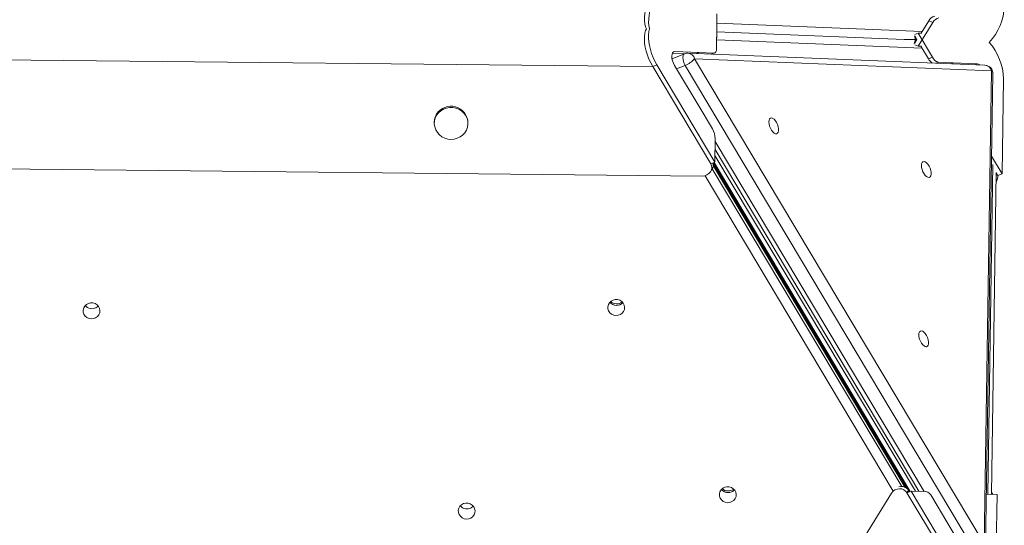
# Model space of a CAD drawing. Units: millimetres. Extents: x -5236 to 4666, y -3809 to 2321.
# Drawn here: x -743 to -158, y 789 to 1089 of the extents above; entities that cross this region are included whole.
import ezdxf

# ---------------------------------------------------------------- set-up
doc = ezdxf.new("R2010")
doc.units = ezdxf.units.MM

msp = doc.modelspace()

# ---------------------------------------------------------------- linework, layer by layer
at = {"color": 7, "linetype": 'Continuous', "lineweight": 15}
for p, q in [((-328.41, 1092.92), (-328.48, 1078.58)), ((-328.4, 1086.23), (-328.62, 1072.25)), ((-328.44, 1086.24), (-328.4, 1086.23)), ((-208.82, 1073.74), (-199.98, 1087.7)), ((-207.08, 1081.33), (-202.41, 1088.7)), ((-199.98, 1087.7), (-202.41, 1088.7)), ((-328.48, 1078.58), (-328.52, 1078.58)), ((-217.04, 1077.67), (-328.46, 1082.17)), ((-210.91, 1075.28), (-209.48, 1077.53)), ((-209.48, 1077.53), (-210.86, 1079.84)), ((-208.74, 1081.4), (-210.67, 1080.61)), ((-209.48, 1077.53), (-210.36, 1077.57)), ((-200.18, 1067.05), (-208.74, 1081.4)), ((-208.74, 1081.4), (-206.63, 1081.31)), ((-1463.75, 1072.69), (-366.58, 1061.53)), ((-208.82, 1073.74), (-210.74, 1074.53)), ((-206.71, 1073.66), (-208.82, 1073.74)), ((-202.63, 1066.05), (-207.18, 1073.67)), ((-355.04, 1066.14), (-355.13, 1066.1)), ((-347.69, 1069.14), (-355.04, 1066.14)), ((-347.67, 1069.15), (-354.97, 1069.44)), ((-339.18, 1069.91), (-353.48, 1070.48)), ((-169.13, 1062.37), (-345.6, 1069.51)), ((-341.72, 1066.18), (-169.62, 778)), ((-165.25, 1059.04), (-341.72, 1066.18)), ((-330.42, 1069.53), (-339.18, 1069.91)), ((-331.5, 1068.94), (-329.81, 1069.63)), ((-202.63, 1066.05), (-200.18, 1067.05)), ((-364.13, 1062.53), (-366.58, 1061.53)), ((-332.12, 1003.82), (-366.58, 1061.53)), ((-329.67, 1004.82), (-364.13, 1062.53)), ((-353.61, 1062.11), (-339.67, 1038.75)), ((-175.2, 774.07), (-347.3, 1062.24)), ((-187.96, 1063.79), (-196.71, 1064.12)), ((-173.66, 1063.21), (-187.96, 1063.79)), ((-169.62, 778), (-165.25, 1059.04)), ((-168.7, 776.26), (-164.33, 1057.3)), ((-158.01, 1054.2), (-158.88, 997.91)), ((-339.67, 1038.75), (-331.12, 1024.47)), ((-496.45, 1028.74), (-496.47, 1028.1)), ((-476.48, 1027.46), (-476.46, 1028.09)), ((-329.45, 1018.8), (-329.67, 1004.82)), ((-1494.3, 1008.3), (-337.03, 996.53)), ((-210.46, 809.31), (-329.6, 1008.81)), ((-329.55, 1012.25), (-208.3, 809.23)), ((-158.88, 997.91), (-165.09, 1008.3)), ((-329.67, 1004.82), (-332.12, 1003.82)), ((-213.93, 809.02), (-330.63, 1004.42)), ((-216.32, 811.48), (-330.6, 1002.9)), ((-213.45, 809.22), (-330.15, 1004.62)), ((-332.29, 998.99), (-331.39, 1000.35)), ((-165.23, 807.49), (-162.38, 998.69)), ((-161.33, 996.91), (-162.38, 998.66)), ((-158.88, 997.91), (-161.33, 996.91)), ((-224.55, 808.18), (-810.52, -136.65)), ((-224.21, 808.7), (-224.47, 808.3)), ((-214.52, 809.78), (-215.42, 808.42)), ((-212.97, 809.42), (-215.42, 808.42)), ((-215.42, 808.42), (-180.95, 750.7)), ((-214.04, 808.98), (-214.52, 809.78)), ((-178.5, 751.7), (-212.97, 809.42)), ((-212.97, 809.42), (-204.2, 809.06)), ((-164.92, 808.31), (-165.21, 808.55)), ((-200.74, 806.13), (-178.24, 768.45)), ((-168.21, 807.61), (-161.85, 807.35)), ((-161.85, 807.35), (-162.72, 751.06))]:
    msp.add_line(p, q, dxfattribs=at)
at = {"color": 8, "linetype": 'Continuous', "lineweight": 15}
for p, q in [((-328.43, 1087.34), (-206.39, 1082.41)), ((-206.42, 1072.41), (-328.54, 1077.35)), ((-210.36, 1077.57), (-211.08, 1075.29)), ((-211.03, 1079.85), (-210.36, 1077.57)), ((-355.13, 1066.1), (-355.04, 1066.14)), ((-354.98, 1069.41), (-347.74, 1069.12)), ((-353.48, 1070.48), (-354.59, 1070.03)), ((-339.18, 1069.91), (-340.64, 1069.31)), ((-331.83, 1068.95), (-330.42, 1069.53)), ((-347.3, 1062.24), (-352.44, 1060.14)), ((-196.71, 1064.12), (-198.11, 1063.55)), ((-187.96, 1063.79), (-189.43, 1063.19)), ((-175.12, 1062.62), (-173.66, 1063.21)), ((-329.48, 1017.1), (-205.26, 809.1)), ((-216.44, 811.55), (-330.6, 1002.76)), ((-167.38, 807.57), (-164.46, 1003.29)), ((-223.67, 809.38), (-335.52, 996.72)), ((-331.17, 1000.72), (-218.57, 812.11)), ((-162.39, 997.8), (-161.33, 996.91))]:
    msp.add_line(p, q, dxfattribs=at)
at = {"color": 7, "linetype": 'Continuous', "lineweight": 15, "flags": 128}
for points in [[(-370.4, 1084.04), (-370.86, 1085.21), (-371.25, 1086.89), (-371.45, 1088.79), (-371.44, 1090.87), (-371.22, 1093.08), (-370.8, 1095.39), (-370.19, 1097.75), (-369.4, 1100.11), (-368.45, 1102.44), (-367.35, 1104.67), (-366.12, 1106.78)], [(-370.4, 1084.04), (-370.86, 1085.21), (-371.25, 1086.89), (-371.45, 1088.79), (-371.44, 1090.87), (-371.22, 1093.08), (-370.8, 1095.39), (-370.19, 1097.75), (-369.4, 1100.11), (-368.45, 1102.44), (-367.35, 1104.67), (-366.12, 1106.78)], [(-368.38, 1084.07), (-368.43, 1084.21), (-368.82, 1085.9), (-369.02, 1087.79), (-369.01, 1089.87), (-368.79, 1092.08), (-368.38, 1094.39), (-367.77, 1096.75), (-366.98, 1099.11), (-366.02, 1101.44), (-364.92, 1103.67), (-363.69, 1105.78)], [(-366.58, 1061.53), (-367.77, 1063.68), (-368.82, 1065.95), (-369.73, 1068.29), (-370.47, 1070.66), (-371.03, 1073.01), (-371.4, 1075.29), (-371.57, 1077.46), (-371.54, 1079.49), (-371.31, 1081.32), (-370.88, 1082.93), (-370.4, 1084.04)], [(-366.58, 1061.53), (-367.77, 1063.68), (-368.82, 1065.95), (-369.73, 1068.29), (-370.47, 1070.66), (-371.03, 1073.01), (-371.4, 1075.29), (-371.57, 1077.46), (-371.54, 1079.49), (-371.31, 1081.32), (-370.88, 1082.93), (-370.4, 1084.04)], [(-364.13, 1062.53), (-365.32, 1064.68), (-366.38, 1066.95), (-367.28, 1069.29), (-368.02, 1071.66), (-368.59, 1074.01), (-368.95, 1076.29), (-369.12, 1078.46), (-369.09, 1080.49), (-368.86, 1082.32), (-368.43, 1083.93), (-368.38, 1084.07)], [(-330.42, 1069.53), (-330.04, 1069.56), (-329.69, 1069.69), (-329.38, 1069.91), (-329.12, 1070.22), (-328.91, 1070.62), (-328.76, 1071.1), (-328.66, 1071.64), (-328.62, 1072.25)], [(-353.61, 1062.11), (-354.32, 1063.48), (-354.86, 1064.95), (-355.18, 1066.41), (-355.28, 1067.76), (-355.14, 1068.91), (-354.78, 1069.79), (-354.21, 1070.32), (-353.48, 1070.48)], [(-173.66, 1063.21), (-172.82, 1062.99), (-172.04, 1062.49)], [(-495.1, 1032.61), (-495.9, 1030.98), (-496.36, 1029.23), (-496.46, 1027.43), (-496.21, 1025.65), (-495.6, 1023.94), (-494.66, 1022.36), (-493.43, 1020.99), (-491.94, 1019.86), (-490.26, 1019.01), (-488.44, 1018.49), (-486.55, 1018.3), (-484.65, 1018.45), (-482.83, 1018.94), (-481.13, 1019.75), (-479.63, 1020.85), (-478.37, 1022.2), (-477.41, 1023.75), (-476.77, 1025.45), (-476.49, 1027.23), (-476.57, 1029.03), (-477, 1030.79), (-477.78, 1032.44), (-478.87, 1033.92), (-480.23, 1035.18), (-481.83, 1036.17), (-483.59, 1036.86), (-485.45, 1037.22), (-487.35, 1037.23), (-489.22, 1036.91), (-490.99, 1036.26), (-492.6, 1035.3), (-493.98, 1034.07), (-495.1, 1032.61)], [(-297.11, 1030.43), (-296.62, 1030.89), (-295.97, 1031.01), (-295.23, 1030.78), (-294.45, 1030.21), (-293.68, 1029.36), (-292.98, 1028.28), (-292.41, 1027.05), (-292, 1025.77), (-291.78, 1024.52), (-291.78, 1023.41), (-291.99, 1022.51), (-292.4, 1021.89), (-292.98, 1021.6), (-293.67, 1021.66), (-294.44, 1022.06), (-295.23, 1022.78), (-295.97, 1023.75), (-296.61, 1024.92), (-297.11, 1026.19), (-297.42, 1027.46), (-297.53, 1028.65), (-297.42, 1029.67), (-297.11, 1030.43)], [(-206.42, 1004.56), (-205.92, 1005.02), (-205.28, 1005.13), (-204.54, 1004.9), (-203.75, 1004.34), (-202.99, 1003.49), (-202.29, 1002.4), (-201.71, 1001.18), (-201.3, 999.89), (-201.09, 998.65), (-201.09, 997.54), (-201.3, 996.64), (-201.71, 996.02), (-202.28, 995.73), (-202.98, 995.79), (-203.75, 996.19), (-204.53, 996.9), (-205.27, 997.88), (-205.92, 999.04), (-206.41, 1000.31), (-206.73, 1001.59), (-206.84, 1002.78), (-206.73, 1003.79), (-206.42, 1004.56)], [(-697.81, 912.3), (-696.73, 913.08), (-695.91, 914.11), (-695.42, 915.31), (-695.28, 916.6), (-695.52, 917.87), (-696.11, 919.04), (-697.01, 920.01), (-698.15, 920.72), (-699.45, 921.11), (-700.81, 921.15), (-702.13, 920.85), (-703.32, 920.21), (-704.27, 919.3), (-704.94, 918.17), (-705.25, 916.92), (-705.2, 915.63), (-704.79, 914.39), (-704.03, 913.31), (-703, 912.47), (-701.77, 911.91), (-700.43, 911.69), (-699.08, 911.83), (-697.81, 912.3)], [(-697.62, 918.31), (-696.54, 919.1), (-696.32, 919.32)], [(-385.86, 914.28), (-384.78, 915.06), (-383.96, 916.09), (-383.46, 917.29), (-383.33, 918.58), (-383.57, 919.85), (-384.16, 921.02), (-385.06, 921.99), (-386.2, 922.7), (-387.5, 923.09), (-388.86, 923.13), (-390.18, 922.83), (-391.36, 922.19), (-392.32, 921.28), (-392.98, 920.15), (-393.3, 918.9), (-393.25, 917.61), (-392.83, 916.38), (-392.08, 915.3), (-391.05, 914.45), (-389.82, 913.89), (-388.48, 913.67), (-387.12, 913.81), (-385.86, 914.28)], [(-385.67, 920.3), (-384.58, 921.08), (-384.37, 921.3)], [(-207.98, 903.96), (-207.49, 904.42), (-206.84, 904.53), (-206.1, 904.3), (-205.32, 903.74), (-204.55, 902.89), (-203.85, 901.81), (-203.28, 900.58), (-202.87, 899.29), (-202.65, 898.05), (-202.65, 896.94), (-202.86, 896.04), (-203.27, 895.42), (-203.85, 895.13), (-204.54, 895.19), (-205.31, 895.59), (-206.1, 896.3), (-206.84, 897.28), (-207.48, 898.45), (-207.98, 899.71), (-208.29, 900.99), (-208.4, 902.18), (-208.29, 903.19), (-207.98, 903.96)], [(-319.48, 803.1), (-318.4, 803.88), (-317.58, 804.91), (-317.08, 806.11), (-316.95, 807.39), (-317.19, 808.67), (-317.78, 809.83), (-318.68, 810.8), (-319.82, 811.51), (-321.12, 811.9), (-322.48, 811.95), (-323.8, 811.64), (-324.98, 811.01), (-325.94, 810.09), (-326.61, 808.97), (-326.92, 807.71), (-326.87, 806.42), (-326.45, 805.19), (-325.7, 804.11), (-324.67, 803.26), (-323.44, 802.71), (-322.1, 802.49), (-320.74, 802.62), (-319.48, 803.1)], [(-319.29, 809.11), (-318.2, 809.89), (-317.99, 810.11)], [(-474.76, 793.36), (-473.68, 794.15), (-472.86, 795.18), (-472.36, 796.38), (-472.23, 797.66), (-472.47, 798.93), (-473.06, 800.1), (-473.95, 801.07), (-475.1, 801.78), (-476.4, 802.17), (-477.76, 802.22), (-479.08, 801.91), (-480.26, 801.28), (-481.22, 800.36), (-481.88, 799.24), (-482.2, 797.98), (-482.15, 796.69), (-481.73, 795.46), (-480.98, 794.38), (-479.95, 793.53), (-478.72, 792.98), (-477.38, 792.76), (-476.02, 792.89), (-474.76, 793.36)], [(-474.57, 799.38), (-473.48, 800.16), (-473.27, 800.38)]]:
    msp.add_lwpolyline(points, dxfattribs=at)
at = {"color": 8, "linetype": 'Continuous', "lineweight": 15, "flags": 128}
msp.add_lwpolyline([(-347.3, 1062.24), (-347.88, 1063.39), (-348.33, 1064.61), (-348.6, 1065.83), (-348.69, 1066.96), (-348.57, 1067.92), (-348.27, 1068.64), (-347.8, 1069.09), (-347.69, 1069.14)], dxfattribs=at)
at = {"color": 7, "linetype": 'Continuous', "lineweight": 15}
for centre, radius, start, end in [((-190.49, 1098.49), 32.95, 316.72388, 358.17792), ((-198.01, 1086.64), 4.86, 100.45041, 154.94745), ((-195.58, 1085.65), 4.86, 100.45169, 154.94711), ((-191.8, 1053.49), 33.8, 1.20412, 41.55006), ((-345.8, 1064.51), 5, 87.68487, 112.20765), ((-352.27, 1075.22), 13.9, 290.97262, 319.40555), ((-195.81, 1069.88), 7.81, 209.32195, 232.9511), ((-195.39, 1069.19), 5.24, 204.06546, 255.47066), ((-169.33, 1057.38), 5, 30.84614, 87.68487), ((-169.33, 1057.38), 5, 359.10937, 30.84614), ((-486.53, 1027.93), 10.07, 0.95524, 148.11008), ((-487.36, 1028.43), 9.1, 148.06323, 178.0954), ((-340.79, 1018.54), 11.34, 1.35662, 31.52827), ((-700.07, 922.86), 5.16, 219.62655, 298.35769), ((-388.14, 924.82), 5.16, 219.67124, 316.93023), ((-388.12, 924.84), 5.16, 219.62841, 298.35603), ((-388.11, 925.8), 5.18, 227.28159, 309.27902), ((-321.74, 813.65), 5.16, 219.59963, 316.71437), ((-321.74, 813.65), 5.16, 219.62349, 298.36076), ((-321.71, 814.62), 5.18, 227.23772, 309.07563), ((-205.53, 803.98), 5.25, 24.0984, 75.35873), ((-477.02, 803.92), 5.16, 219.62424, 298.35898)]:
    msp.add_arc(centre, radius, start, end, dxfattribs=at)
at = {"color": 8, "linetype": 'Continuous', "lineweight": 15}
for centre, radius, start, end in [((-345.98, 1065.14), 4.39, 13.72538, 85.01871), ((-169.51, 1058), 4.39, 13.72574, 85.01835), ((-166.55, 1057.24), 2.22, 1.43883, 54.01643)]:
    msp.add_arc(centre, radius, start, end, dxfattribs=at)
at = {"color": 7, "linetype": 'Continuous', "lineweight": 15}
for centre, major_axis, ratio, start_param, end_param in [((-214.93, 1077.57), (5.23, -0.05), 0.017162, 0.505573, 2.002649), ((-214.93, 1077.57), (5.23, -0.05), 0.017162, 0.505573, 2.002649), ((-336.73, 1001.35), (5.09, 1.34), 0.908909, 4.419478, 6.539741), ((-335.83, 1002.71), (5.09, 1.34), 0.908909, 5.489922, 6.347292), ((-164.4, 994.38), (2.19, 4.65), 0.461273, 4.62039, 5.486612), ((-220.03, 805.95), (5.09, 1.34), 0.908909, 0.256556, 2.376819), ((-219.13, 807.31), (5.09, 1.34), 0.908909, 0.256556, 1.54694), ((-167.36, 803.82), (2.19, 4.65), 0.461273, 5.795066, 6.159348)]:
    msp.add_ellipse(centre, major_axis=major_axis, ratio=ratio, start_param=start_param, end_param=end_param, dxfattribs=at)

doc.saveas('drawing.dxf')
